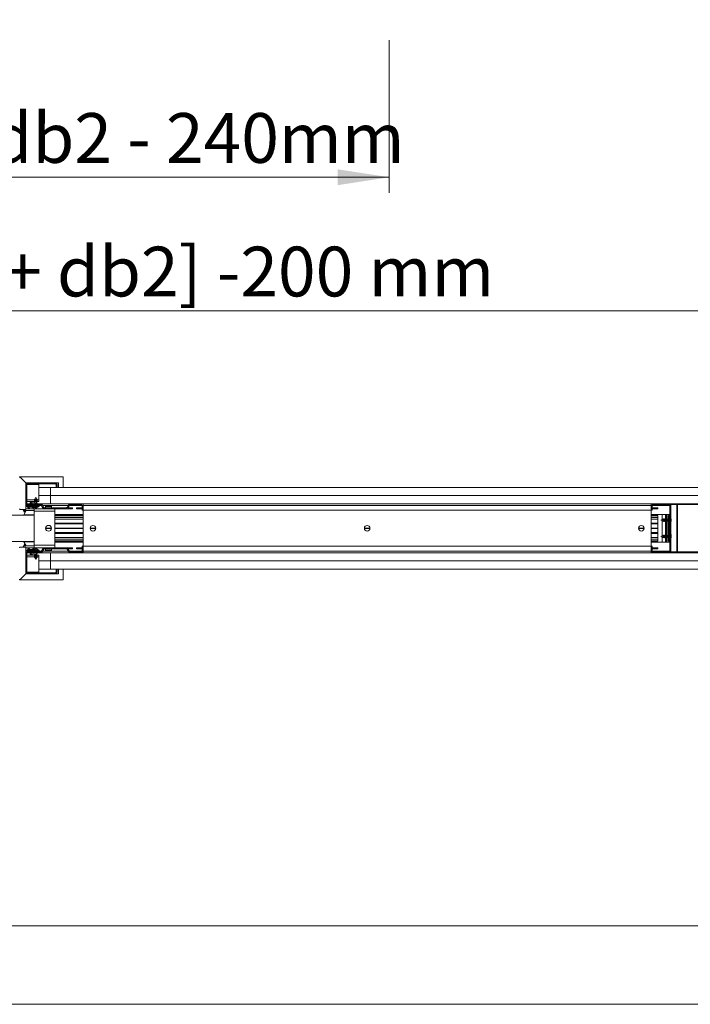
# Model space of a CAD drawing. Units: millimetres. Extents: x 0 to 420, y 0 to 297.
# Drawn here: x 143 to 185, y 0 to 63 of the extents above; entities that cross this region are included whole.
import ezdxf

# ---------------------------------------------------------------- set-up
doc = ezdxf.new("R2010")
doc.units = ezdxf.units.MM
doc.styles.add('SLDTEXTSTYLE0', font='TXT', dxfattribs={"width": 0.7})
doc.dimstyles.new('SLDDIMSTYLE1', dxfattribs={"dimtxt": 3.175, "dimasz": 3.302, "dimexe": 0, "dimexo": 0.0625, "dimgap": 0.79375, "dimtad": 0, "dimtih": 1, "dimtoh": 1, "dimdec": 1, "dimlfac": 24, "dimrnd": 1e-09, "dimzin": 12, "dimdsep": 46, "dimtxsty": 'SLDTEXTSTYLE0', "dimsah": 1, "dimcen": 0.09, "dimadec": 0, "dimazin": 3, "dimtfac": 1, "dimtdec": 1, "dimtofl": 0, "dimtmove": 0, "dimatfit": 3, "dimfxl": 1, "dimfrac": 2, "dimtolj": 1, "dimtzin": 12, "dimarcsym": 0})

# ---------------------------------------------------------------- blocks, each defined once
blk = doc.blocks.new('_D_1')
at = {"color": 174, "linetype": 'Continuous', "lineweight": 18, "true_color": 0x0000a0}
for p, q in [((40.475, 60.917), (40.475, 43.244)), ((212.092, 60.917), (212.092, 43.244)), ((40.475, 44.244), (212.092, 44.244))]:
    blk.add_line(p, q, dxfattribs=at)
for points in [[(40.475, 44.244), (43.777, 43.736), (43.777, 44.752)], [(212.092, 44.244), (208.79, 44.752), (208.79, 43.736)]]:
    blk.add_solid(points, dxfattribs=at)
at = {"color": 174, "linetype": 'Continuous', "lineweight": 18, "true_color": 0x0000a0, "insert": (90.368, 48.336), "char_height": 3.175, "attachment_point": 1, "style": 'SLDTEXTSTYLE0'}
blk.add_mtext('Inbouwbreedte = 2x [db1 + db2] -200 mm', dxfattribs=at)
blk = doc.blocks.new('_D_4')
at = {"color": 174, "linetype": 'Continuous', "lineweight": 18, "true_color": 0x0000a0}
for p, q in [((86.346, 61.517), (86.346, 51.764)), ((166.221, 61.517), (166.221, 51.764)), ((86.346, 52.764), (166.221, 52.764))]:
    blk.add_line(p, q, dxfattribs=at)
for points in [[(86.346, 52.764), (89.648, 52.256), (89.648, 53.272)], [(166.221, 52.764), (162.919, 53.272), (162.919, 52.256)]]:
    blk.add_solid(points, dxfattribs=at)
at = {"color": 174, "linetype": 'Continuous', "lineweight": 18, "true_color": 0x0000a0, "insert": (94.795, 56.856), "char_height": 3.175, "attachment_point": 1, "style": 'SLDTEXTSTYLE0'}
blk.add_mtext('Vrije doorgang = db1 + db2 - 240mm', dxfattribs=at)

msp = doc.modelspace()

# ---------------------------------------------------------------- linework, layer by layer
at = {"color": 7, "linetype": 'Continuous', "lineweight": 18}
for p, q in [((143.0181, 33.2644), (142.6344, 33.648)), ((145.3722, 33.6602), (142.6639, 33.6602)), ((145.4139, 33.0144), (145.4139, 33.6186)), ((143.1213, 33.2644), (143.0181, 33.2644)), ((143.0181, 33.2644), (145.1014, 33.2644)), ((143.0181, 31.5769), (143.0181, 33.2644)), ((143.0806, 33.1602), (143.0181, 33.1602)), ((143.0181, 33.1602), (143.0181, 31.9102)), ((143.0806, 33.1602), (143.0806, 31.9102)), ((143.1222, 33.2644), (143.1222, 33.2019)), ((144.9139, 33.2644), (143.1222, 33.2644)), ((144.9139, 33.2019), (143.1222, 33.2019)), ((143.8514, 33.2019), (143.8514, 33.1602)), ((143.8514, 33.1602), (143.8514, 32.1811)), ((144.6014, 32.9727), (143.8514, 32.9727)), ((144.6014, 32.4519), (144.6014, 32.9727)), ((144.6014, 32.9727), (211.4764, 32.9727)), ((144.9139, 33.2019), (144.9139, 33.2644)), ((145.0181, 33.1602), (144.9556, 33.1602)), ((144.9556, 32.9727), (144.9556, 33.1602)), ((145.0181, 32.9727), (144.9556, 32.9727)), ((145.0181, 32.9727), (145.0181, 33.1602)), ((145.1014, 33.2644), (145.1014, 32.9727)), ((145.1014, 32.9727), (145.3722, 32.9727)), ((143.5993, 32.0769), (143.0806, 32.0769)), ((143.5993, 32.1751), (143.5764, 32.1619)), ((143.5764, 32.1619), (143.5993, 32.1487)), ((143.7514, 32.1619), (143.5764, 32.1619)), ((143.5993, 32.1168), (143.5764, 32.1036)), ((143.5764, 32.1036), (143.5993, 32.0903)), ((143.7514, 32.1036), (143.5764, 32.1036)), ((143.5993, 32.0585), (143.5764, 32.0452)), ((143.5764, 32.0452), (143.5993, 32.032)), ((143.7514, 32.0452), (143.5764, 32.0452)), ((143.5989, 32.2332), (143.5878, 32.2136)), ((143.5878, 32.2136), (143.5993, 32.207)), ((143.74, 32.2136), (143.5878, 32.2136)), ((143.5993, 32.2335), (143.5989, 32.2332)), ((143.7289, 32.2332), (143.5989, 32.2332)), ((143.6639, 32.3477), (143.5993, 32.2339)), ((143.5993, 32.2339), (143.5993, 32.2335)), ((143.7285, 32.2339), (143.5993, 32.2339)), ((143.7285, 32.2335), (143.5993, 32.2335)), ((143.5993, 32.207), (143.5993, 32.1751)), ((143.7285, 32.207), (143.5993, 32.207)), ((143.7285, 32.1751), (143.5993, 32.1751)), ((143.5993, 32.1487), (143.5993, 32.1168)), ((143.7285, 32.1487), (143.5993, 32.1487)), ((143.7285, 32.1168), (143.5993, 32.1168)), ((143.5993, 32.0903), (143.5993, 32.0585)), ((143.7285, 32.0903), (143.5993, 32.0903)), ((143.7285, 32.0585), (143.5993, 32.0585)), ((143.7285, 32.2339), (143.6639, 32.3477)), ((143.7285, 32.2335), (143.7285, 32.2339)), ((143.7289, 32.2332), (143.7285, 32.2335)), ((143.7285, 32.207), (143.74, 32.2136)), ((143.7285, 32.1751), (143.7285, 32.207)), ((143.7514, 32.1619), (143.7285, 32.1751)), ((143.7285, 32.1487), (143.7514, 32.1619)), ((143.7285, 32.1168), (143.7285, 32.1487)), ((143.7514, 32.1036), (143.7285, 32.1168)), ((143.7285, 32.0903), (143.7514, 32.1036)), ((143.7285, 32.0585), (143.7285, 32.0903)), ((143.8514, 32.0769), (143.7285, 32.0769)), ((143.7514, 32.0452), (143.7285, 32.0585)), ((143.7285, 32.032), (143.7514, 32.0452)), ((143.74, 32.2136), (143.7289, 32.2332)), ((144.6014, 32.4519), (143.8514, 32.4519)), ((143.8514, 32.4519), (144.6014, 32.4519)), ((143.8514, 32.1811), (143.8514, 32.0769)), ((144.6014, 32.4519), (144.6014, 31.9311)), ((211.4764, 32.4519), (144.6014, 32.4519)), ((211.4764, 32.4519), (144.6014, 32.4519)), ((142.6639, 31.5769), (143.0181, 31.5769)), ((142.8501, 31.5769), (142.8472, 31.5752)), ((142.8472, 31.5752), (142.8702, 31.562)), ((142.8472, 31.5752), (142.8931, 31.5752)), ((142.8702, 31.5301), (142.8586, 31.5235)), ((142.8586, 31.5235), (142.8698, 31.5039)), ((142.8931, 31.5235), (142.8586, 31.5235)), ((142.8698, 31.5039), (142.8702, 31.5037)), ((142.8698, 31.5039), (142.8931, 31.5039)), ((142.8702, 31.562), (142.8702, 31.5301)), ((142.8702, 31.562), (142.8931, 31.562)), ((142.8702, 31.5301), (142.8931, 31.5301)), ((142.8702, 31.5037), (142.8702, 31.5032)), ((142.8702, 31.5037), (142.8931, 31.5037)), ((142.8931, 31.5032), (142.8702, 31.5032)), ((142.8931, 31.5769), (142.8931, 31.4935)), ((142.8931, 31.2227), (143.0371, 31.4935)), ((142.8931, 31.4935), (143.5597, 31.4935)), ((143.0181, 31.9102), (143.0806, 31.9102)), ((143.0181, 31.8686), (143.0268, 31.8686)), ((143.0181, 31.8061), (143.1222, 31.8061)), ((143.0222, 31.7502), (143.0181, 31.7526)), ((143.0181, 31.7478), (143.0222, 31.7502)), ((143.0181, 31.7502), (143.0222, 31.7502)), ((143.0222, 31.6919), (143.0181, 31.6943)), ((143.0181, 31.6895), (143.0222, 31.6919)), ((143.0181, 31.6919), (143.0222, 31.6919)), ((143.0222, 31.6336), (143.0181, 31.636)), ((143.0181, 31.6311), (143.0222, 31.6336)), ((143.0181, 31.6336), (143.0222, 31.6336)), ((143.0181, 31.6185), (143.5597, 31.6185)), ((143.0806, 31.9311), (143.2889, 31.9311)), ((143.1222, 31.8686), (143.1222, 31.8061)), ((143.1222, 31.8686), (143.8931, 31.8686)), ((143.1222, 31.8061), (143.8931, 31.8061)), ((143.1222, 31.8061), (143.1222, 31.7644)), ((143.5389, 31.7644), (143.1639, 31.7644)), ((143.4556, 31.7227), (143.2472, 31.7227)), ((143.2472, 31.7227), (143.2472, 31.6811)), ((143.2472, 31.6394), (143.2737, 31.6394)), ((143.2737, 31.6394), (143.2662, 31.6185)), ((143.2889, 31.8686), (143.2889, 31.9527)), ((143.3514, 31.9527), (143.3514, 31.9319)), ((143.3514, 31.9319), (143.3514, 31.9311)), ((143.3514, 31.9311), (143.9767, 31.9311)), ((143.3514, 31.8686), (143.3514, 31.9311)), ((143.3514, 31.8686), (143.9767, 31.8686)), ((143.3514, 31.7644), (143.3514, 31.7227)), ((143.5285, 31.9311), (143.3778, 31.9727)), ((143.3945, 32.033), (143.5288, 31.9958)), ((143.4556, 31.7644), (143.4556, 31.7602)), ((143.5388, 31.7602), (143.4556, 31.7602)), ((143.4556, 31.6811), (143.4556, 31.7227)), ((143.5857, 31.6185), (143.5029, 31.6487)), ((143.7056, 31.9732), (143.5285, 31.9311)), ((143.5288, 31.9958), (143.6829, 32.0325)), ((143.5597, 31.6185), (144.8722, 31.6185)), ((143.5597, 31.4519), (143.5597, 31.6185)), ((143.5597, 29.2852), (143.5597, 31.4519)), ((144.8722, 31.4519), (143.5597, 31.4519)), ((143.8722, 31.7602), (143.5805, 31.7602)), ((143.5806, 31.7644), (143.5806, 31.8061)), ((143.8722, 31.8061), (143.5806, 31.8061)), ((143.5993, 31.9418), (143.5807, 31.9311)), ((143.5993, 32.032), (143.5993, 32.0126)), ((143.6808, 32.032), (143.5993, 32.032)), ((143.5993, 31.9479), (143.5993, 31.9418)), ((143.7285, 31.9418), (143.5993, 31.9418)), ((143.681, 31.6822), (143.6794, 31.6947)), ((143.6821, 31.6822), (143.6804, 31.6948)), ((143.6813, 31.6949), (143.6831, 31.6822)), ((143.7285, 32.032), (143.6882, 32.032)), ((143.6929, 32.0263), (143.7056, 31.9732)), ((143.7285, 32.0001), (143.6992, 32.0001)), ((143.7514, 31.9869), (143.7023, 31.9869)), ((143.7285, 31.9737), (143.7055, 31.9737)), ((143.7285, 32.0001), (143.7285, 32.032)), ((143.7514, 31.9869), (143.7285, 32.0001)), ((143.7285, 31.9737), (143.7514, 31.9869)), ((143.7285, 31.9418), (143.7285, 31.9737)), ((143.7471, 31.9311), (143.7285, 31.9418)), ((143.7514, 31.8061), (143.7514, 31.8061)), ((143.8722, 31.7602), (143.8722, 31.8061)), ((143.8931, 31.8686), (143.8931, 31.8061)), ((143.9767, 31.9311), (144.6014, 31.9311)), ((143.9767, 31.9311), (143.9767, 31.8686)), ((144.0128, 31.8477), (144.0669, 31.879)), ((144.115, 31.6706), (144.0128, 31.8477)), ((144.1691, 31.7019), (144.0669, 31.879)), ((144.1691, 31.7019), (144.115, 31.6706)), ((144.2052, 31.6811), (144.2052, 31.6186)), ((144.2052, 31.6811), (145.623, 31.6811)), ((144.2052, 31.6186), (145.623, 31.6186)), ((144.2785, 31.7605), (144.2785, 31.6811)), ((144.3848, 31.6186), (144.3848, 31.6185)), ((144.4389, 31.8324), (144.4549, 31.8324)), ((144.4549, 31.8324), (144.4549, 31.8218)), ((144.4979, 31.8218), (144.4979, 31.8324)), ((144.4979, 31.8324), (144.514, 31.8324)), ((144.568, 31.6185), (144.568, 31.6186)), ((144.6014, 31.9311), (211.4764, 31.9311)), ((144.6743, 31.6811), (144.6743, 31.7605)), ((144.7056, 31.6186), (144.7056, 31.6186)), ((144.7056, 31.6186), (145.9972, 31.6186)), ((144.8722, 31.6185), (144.8722, 31.4519)), ((144.8722, 29.2852), (144.8722, 31.4519)), ((145.623, 31.6811), (145.623, 31.6186)), ((145.6591, 31.7019), (145.7613, 31.879)), ((145.6591, 31.7019), (145.7132, 31.6706)), ((145.7132, 31.6706), (145.8155, 31.8477)), ((145.9972, 31.6811), (145.7192, 31.6811)), ((145.8155, 31.8477), (145.7613, 31.879)), ((145.8515, 31.8686), (145.8515, 31.9311)), ((146.5806, 31.9311), (145.8515, 31.9311)), ((146.5806, 31.8686), (145.8515, 31.8686)), ((145.9972, 31.6186), (145.9972, 31.6811)), ((146.2681, 31.6811), (146.2681, 31.6186)), ((146.3514, 31.6811), (146.2681, 31.6811)), ((146.2681, 31.6186), (146.3514, 31.6186)), ((146.3514, 31.6811), (146.3514, 31.6186)), ((146.5389, 31.6811), (146.3514, 31.6811)), ((146.3514, 31.6186), (146.5389, 31.6186)), ((146.5389, 31.6811), (146.5389, 31.6186)), ((146.6222, 31.6811), (146.5389, 31.6811)), ((146.5389, 31.6186), (146.6222, 31.6186)), ((146.5806, 31.8686), (146.5806, 31.9311)), ((146.6222, 31.5144), (146.6222, 31.8269)), ((146.6222, 31.8269), (146.6847, 31.8269)), ((146.6847, 31.5144), (146.6222, 31.5144)), ((146.6847, 31.9311), (146.6847, 31.8269)), ((146.6847, 31.8269), (146.6847, 31.5144)), ((182.9347, 31.8269), (146.6847, 31.8269)), ((146.6847, 29.2227), (146.6847, 31.5144)), ((182.9347, 31.5144), (146.6847, 31.5144)), ((182.9347, 31.9311), (182.9347, 31.8269)), ((182.9347, 31.8269), (182.9347, 31.5144)), ((182.9972, 31.8269), (182.9347, 31.8269)), ((182.9347, 31.5144), (182.9347, 29.2227)), ((182.9347, 31.5144), (182.9972, 31.5144)), ((182.9972, 31.8269), (182.9972, 31.5144)), ((182.9972, 31.6811), (183.0806, 31.6811)), ((183.0806, 31.6186), (182.9972, 31.6186)), ((183.0389, 31.8686), (183.0389, 31.9311)), ((184.0806, 31.9311), (183.0389, 31.9311)), ((184.0806, 31.8686), (183.0389, 31.8686)), ((183.0806, 31.6811), (183.0806, 31.6186)), ((183.0806, 31.6811), (183.2681, 31.6811)), ((183.2681, 31.6186), (183.0806, 31.6186)), ((183.2681, 31.6811), (183.2681, 31.6186)), ((183.2681, 31.6811), (183.3514, 31.6811)), ((183.3514, 31.6186), (183.2681, 31.6186)), ((183.3514, 31.6811), (183.3514, 31.6186)), ((184.0806, 31.8686), (184.0806, 31.9311)), ((184.1222, 31.8269), (184.1847, 31.8269)), ((184.1222, 31.8269), (184.1222, 28.9102)), ((184.1847, 31.9311), (184.1847, 31.8269)), ((184.1847, 31.8269), (184.1847, 28.9102)), ((184.5764, 31.9311), (184.5764, 31.8811)), ((184.5764, 31.9061), (184.5831, 31.9061)), ((184.5764, 31.8811), (184.5764, 31.5812)), ((184.6014, 31.8811), (184.5764, 31.8811)), ((184.5764, 29.1559), (184.5764, 31.5812)), ((184.5764, 31.5812), (184.6014, 31.5812)), ((184.6066, 31.566), (184.5868, 31.5507)), ((184.5868, 31.5507), (184.6264, 31.4992)), ((184.6014, 31.8811), (184.6014, 31.5812)), ((184.6066, 31.566), (184.6264, 31.5402)), ((184.6264, 31.9244), (184.6264, 31.8811)), ((211.4764, 31.8811), (184.6264, 31.8811)), ((184.6264, 31.8811), (184.6264, 28.8561)), ((121.2326, 31.2019), (143.5597, 31.2019)), ((143.5597, 31.2227), (142.8931, 31.2227)), ((144.8722, 31.2436), (146.6847, 31.2436)), ((144.8722, 31.1811), (146.6847, 31.1811)), ((146.6847, 31.0558), (144.8722, 31.0558)), ((146.6847, 30.9581), (144.8722, 30.9581)), ((182.9347, 31.2436), (184.1222, 31.2436)), ((182.9347, 31.1811), (183.3514, 31.1811)), ((183.3514, 31.0558), (182.9347, 31.0558)), ((183.3514, 30.9581), (182.9347, 30.9581)), ((183.3514, 31.1811), (183.3514, 31.1655)), ((183.3514, 31.1655), (183.3514, 31.0558)), ((183.3514, 31.0558), (183.3514, 30.9581)), ((183.3514, 30.9581), (183.3514, 30.6915)), ((183.6704, 30.954), (183.5566, 30.8894)), ((183.5566, 30.8894), (183.6704, 30.8248)), ((183.6431, 30.9385), (183.6431, 31.2436)), ((183.6431, 29.8968), (183.6431, 30.8403)), ((183.6709, 30.954), (183.6704, 30.954)), ((183.6704, 30.8248), (183.6704, 30.954)), ((183.6704, 30.8248), (183.6709, 30.8248)), ((183.6711, 30.9544), (183.6709, 30.954)), ((183.6709, 30.954), (183.6709, 30.8248)), ((183.6709, 30.8248), (183.6711, 30.8244)), ((183.6907, 30.9655), (183.6711, 30.9544)), ((183.6711, 30.9544), (183.6711, 30.9163)), ((183.6711, 30.9163), (183.6711, 30.8244)), ((183.6711, 30.8244), (183.6907, 30.8133)), ((183.6973, 30.954), (183.6907, 30.9655)), ((183.6907, 30.8133), (183.6907, 30.9655)), ((183.6907, 30.8133), (183.6973, 30.8248)), ((183.7292, 30.954), (183.6973, 30.954)), ((183.6973, 30.954), (183.6973, 30.8248)), ((183.6973, 30.8248), (183.7292, 30.8248)), ((183.7424, 30.9769), (183.7292, 30.954)), ((183.7292, 30.954), (183.7292, 30.8248)), ((183.7292, 30.8248), (183.7424, 30.8019)), ((183.7556, 30.954), (183.7424, 30.9769)), ((183.7424, 30.9769), (183.7424, 30.8019)), ((183.7424, 30.8019), (183.7556, 30.8248)), ((183.7875, 30.954), (183.7556, 30.954)), ((183.7556, 30.954), (183.7556, 30.8248)), ((183.7556, 30.8248), (183.7875, 30.8248)), ((183.8008, 30.9769), (183.7875, 30.954)), ((183.7875, 30.954), (183.7875, 30.8248)), ((183.7875, 30.8248), (183.8008, 30.8019)), ((183.814, 30.954), (183.8008, 30.9769)), ((183.8008, 30.9769), (183.8008, 30.8019)), ((183.8008, 30.8019), (183.814, 30.8248)), ((183.8459, 30.954), (183.814, 30.954)), ((183.814, 30.954), (183.814, 30.8248)), ((183.814, 30.8248), (183.8459, 30.8248)), ((183.8591, 30.9769), (183.8459, 30.954)), ((183.8459, 30.954), (183.8459, 30.8248)), ((183.8459, 30.8248), (183.8591, 30.8019)), ((183.8514, 31.2436), (183.8514, 31.1811)), ((183.8931, 31.1811), (183.8514, 31.1811)), ((183.8723, 30.954), (183.8591, 30.9769)), ((183.8591, 30.9769), (183.8591, 30.8019)), ((183.8591, 30.8019), (183.8723, 30.8248)), ((183.8931, 30.954), (183.8723, 30.954)), ((183.8723, 30.954), (183.8723, 30.8248)), ((183.8723, 30.8248), (183.8931, 30.8248)), ((183.9556, 31.1811), (183.8931, 31.1811)), ((183.8931, 31.1811), (183.8931, 29.5561)), ((183.9556, 31.1811), (183.9556, 29.5561)), ((183.9625, 30.954), (183.9556, 30.954)), ((183.9556, 30.8248), (183.9625, 30.8248)), ((183.9758, 30.9769), (183.9625, 30.954)), ((183.9625, 30.954), (183.9625, 30.8248)), ((183.9625, 30.8248), (183.9758, 30.8019)), ((183.989, 30.954), (183.9758, 30.9769)), ((183.9758, 30.9769), (183.9758, 30.8019)), ((183.9758, 30.8019), (183.989, 30.8248)), ((184.0209, 30.954), (183.989, 30.954)), ((183.989, 30.954), (183.989, 30.8248)), ((183.989, 30.8248), (184.0209, 30.8248)), ((184.0341, 30.9769), (184.0209, 30.954)), ((184.0209, 30.954), (184.0209, 30.8248)), ((184.0209, 30.8248), (184.0341, 30.8019)), ((184.0357, 30.974), (184.0341, 30.9769)), ((184.0341, 30.9769), (184.0341, 30.8019)), ((184.0341, 30.8019), (184.0357, 30.8048)), ((184.0357, 31.1811), (184.0357, 29.5561)), ((184.0357, 31.1811), (184.0663, 31.1811)), ((184.0663, 29.5561), (184.0663, 31.1811)), ((184.0663, 31.1811), (184.11, 31.1811)), ((184.11, 31.1811), (184.11, 29.5561)), ((184.1222, 31.1811), (184.11, 31.1811)), ((184.2098, 30.917), (184.2228, 30.9194)), ((184.2211, 30.8894), (184.2221, 30.8921)), ((184.2228, 30.8594), (184.2211, 30.8597)), ((144.6639, 30.3686), (144.2889, 30.3686)), ((144.6637, 30.3769), (144.2891, 30.3769)), ((144.6637, 30.3602), (144.2891, 30.3602)), ((146.6847, 30.6706), (144.8722, 30.6706)), ((146.6847, 30.6436), (144.8722, 30.6436)), ((146.6847, 30.3769), (144.8722, 30.3769)), ((146.6847, 30.3686), (144.8722, 30.3686)), ((146.6847, 30.3602), (144.8722, 30.3602)), ((147.4868, 30.3686), (147.1327, 30.3686)), ((147.4866, 30.3769), (147.1329, 30.3769)), ((147.4866, 30.3602), (147.1329, 30.3602)), ((164.9868, 30.3686), (164.6327, 30.3686)), ((164.9866, 30.3769), (164.6329, 30.3769)), ((164.9866, 30.3602), (164.6329, 30.3602)), ((182.4868, 30.3686), (182.1327, 30.3686)), ((182.4866, 30.3769), (182.1328, 30.3769)), ((182.4866, 30.3602), (182.1328, 30.3602)), ((183.3514, 30.6706), (182.9347, 30.6706)), ((183.3514, 30.6436), (182.9347, 30.6436)), ((183.3514, 30.3769), (182.9347, 30.3769)), ((183.3514, 30.3686), (182.9347, 30.3686)), ((183.3514, 30.3602), (182.9347, 30.3602)), ((183.3514, 30.6915), (183.3514, 30.6706)), ((183.3514, 30.6706), (183.3514, 30.6436)), ((183.3514, 30.6436), (183.3514, 30.3769)), ((183.3514, 30.3769), (183.3514, 30.3686)), ((183.3514, 30.3686), (183.3514, 30.3602)), ((183.3514, 30.3602), (183.3514, 30.0936)), ((121.2326, 29.5352), (143.5597, 29.5352)), ((146.6847, 30.0936), (144.8722, 30.0936)), ((144.8722, 30.0665), (146.6847, 30.0665)), ((146.6847, 29.779), (144.8722, 29.779)), ((146.6847, 29.6813), (144.8722, 29.6813)), ((146.6847, 29.5561), (144.8722, 29.5561)), ((183.3514, 30.0936), (182.9347, 30.0936)), ((182.9347, 30.0665), (183.3514, 30.0665)), ((183.3514, 29.779), (182.9347, 29.779)), ((183.3514, 29.6813), (182.9347, 29.6813)), ((183.3514, 29.5561), (182.9347, 29.5561)), ((183.3514, 30.0936), (183.3514, 30.0665)), ((183.3514, 30.0665), (183.3514, 30.0456)), ((183.3514, 30.0456), (183.3514, 29.779)), ((183.3514, 29.779), (183.3514, 29.6813)), ((183.3514, 29.6813), (183.3514, 29.5716)), ((183.3514, 29.5716), (183.3514, 29.5561)), ((183.6704, 29.9123), (183.5566, 29.8477)), ((183.5566, 29.8477), (183.6704, 29.7831)), ((183.6431, 29.4936), (183.6431, 29.7986)), ((183.6709, 29.9123), (183.6704, 29.9123)), ((183.6704, 29.8231), (183.6704, 29.9123)), ((183.6704, 29.8231), (183.6704, 29.7831)), ((183.6704, 29.7831), (183.6709, 29.7831)), ((183.6711, 29.9127), (183.6709, 29.9123)), ((183.6709, 29.9123), (183.6709, 29.8231)), ((183.6709, 29.8231), (183.6709, 29.7831)), ((183.6709, 29.7831), (183.6711, 29.7827)), ((183.6907, 29.9238), (183.6711, 29.9127)), ((183.6711, 29.9127), (183.6711, 29.7827)), ((183.6711, 29.7827), (183.6907, 29.7716)), ((183.6973, 29.9123), (183.6907, 29.9238)), ((183.6907, 29.8187), (183.6907, 29.9238)), ((183.6907, 29.8187), (183.6907, 29.7716)), ((183.6907, 29.7716), (183.6973, 29.7831)), ((183.7292, 29.9123), (183.6973, 29.9123)), ((183.6973, 29.9123), (183.6973, 29.8231)), ((183.6973, 29.8231), (183.6973, 29.7831)), ((183.6973, 29.7831), (183.7292, 29.7831)), ((183.7424, 29.9352), (183.7292, 29.9123)), ((183.7292, 29.9123), (183.7292, 29.8231)), ((183.7292, 29.8231), (183.7292, 29.7831)), ((183.7292, 29.7831), (183.7424, 29.7602)), ((183.7556, 29.9123), (183.7424, 29.9352)), ((183.7424, 29.9352), (183.7424, 29.8143)), ((183.7424, 29.8143), (183.7424, 29.7602)), ((183.7424, 29.7602), (183.7556, 29.7831)), ((183.7875, 29.9123), (183.7556, 29.9123)), ((183.7556, 29.9123), (183.7556, 29.8231)), ((183.7556, 29.8231), (183.7556, 29.7831)), ((183.7556, 29.7831), (183.7875, 29.7831)), ((183.8008, 29.9352), (183.7875, 29.9123)), ((183.7875, 29.9123), (183.7875, 29.8231)), ((183.7875, 29.8231), (183.7875, 29.7831)), ((183.7875, 29.7831), (183.8008, 29.7602)), ((183.814, 29.9123), (183.8008, 29.9352)), ((183.8008, 29.9352), (183.8008, 29.8143)), ((183.8008, 29.8143), (183.8008, 29.7602)), ((183.8008, 29.7602), (183.814, 29.7831)), ((183.8459, 29.9123), (183.814, 29.9123)), ((183.814, 29.9123), (183.814, 29.8231)), ((183.814, 29.8231), (183.814, 29.7831)), ((183.814, 29.7831), (183.8459, 29.7831)), ((183.8591, 29.9352), (183.8459, 29.9123)), ((183.8459, 29.9123), (183.8459, 29.8231)), ((183.8459, 29.8231), (183.8459, 29.7831)), ((183.8459, 29.7831), (183.8591, 29.7602)), ((183.8514, 29.5561), (183.8931, 29.5561)), ((183.8514, 29.5561), (183.8514, 29.4936)), ((183.8723, 29.9123), (183.8591, 29.9352)), ((183.8591, 29.9352), (183.8591, 29.8143)), ((183.8591, 29.8143), (183.8591, 29.7602)), ((183.8591, 29.7602), (183.8723, 29.7831)), ((183.8931, 29.9123), (183.8723, 29.9123)), ((183.8723, 29.9123), (183.8723, 29.8231)), ((183.8723, 29.8231), (183.8723, 29.7831)), ((183.8723, 29.7831), (183.8931, 29.7831)), ((183.9556, 29.5561), (183.8931, 29.5561)), ((183.9625, 29.9123), (183.9556, 29.9123)), ((183.9556, 29.7831), (183.9625, 29.7831)), ((183.9758, 29.9352), (183.9625, 29.9123)), ((183.9625, 29.9123), (183.9625, 29.8231)), ((183.9625, 29.8231), (183.9625, 29.7831)), ((183.9625, 29.7831), (183.9758, 29.7602)), ((183.989, 29.9123), (183.9758, 29.9352)), ((183.9758, 29.9352), (183.9758, 29.8143)), ((183.9758, 29.8143), (183.9758, 29.7602)), ((183.9758, 29.7602), (183.989, 29.7831)), ((184.0209, 29.9123), (183.989, 29.9123)), ((183.989, 29.9123), (183.989, 29.8231)), ((183.989, 29.8231), (183.989, 29.7831)), ((183.989, 29.7831), (184.0209, 29.7831)), ((184.0341, 29.9352), (184.0209, 29.9123)), ((184.0209, 29.9123), (184.0209, 29.8231)), ((184.0209, 29.8231), (184.0209, 29.7831)), ((184.0209, 29.7831), (184.0341, 29.7602)), ((184.0357, 29.9323), (184.0341, 29.9352)), ((184.0341, 29.9352), (184.0341, 29.8143)), ((184.0341, 29.8143), (184.0341, 29.7602)), ((184.0341, 29.7602), (184.0357, 29.7631)), ((184.0663, 29.5561), (184.0357, 29.5561)), ((184.11, 29.5561), (184.0663, 29.5561)), ((184.11, 29.5561), (184.1222, 29.5561)), ((184.2228, 29.8183), (184.2098, 29.8207)), ((184.2214, 29.8769), (184.2228, 29.8771)), ((142.6639, 29.1602), (143.0181, 29.1602)), ((142.8702, 29.1751), (142.8472, 29.1619)), ((142.8472, 29.1619), (142.8501, 29.1602)), ((142.8931, 29.1619), (142.8472, 29.1619)), ((142.8698, 29.2332), (142.8586, 29.2136)), ((142.8586, 29.2136), (142.8702, 29.207)), ((142.8586, 29.2136), (142.8931, 29.2136)), ((142.8702, 29.2335), (142.8698, 29.2332)), ((142.8931, 29.2332), (142.8698, 29.2332)), ((142.9347, 29.3477), (142.8702, 29.2339)), ((142.8702, 29.2339), (142.8702, 29.2335)), ((142.8702, 29.2339), (142.8931, 29.2339)), ((142.8931, 29.2335), (142.8702, 29.2335)), ((142.8702, 29.207), (142.8702, 29.1751)), ((142.8931, 29.207), (142.8702, 29.207)), ((142.8931, 29.1751), (142.8702, 29.1751)), ((142.8931, 29.5144), (143.0371, 29.2435)), ((142.8931, 29.5144), (143.5597, 29.5144)), ((142.8931, 29.1602), (142.8931, 29.2435)), ((142.8931, 29.2435), (143.5597, 29.2435)), ((142.9939, 29.2435), (142.9347, 29.3477)), ((143.0181, 29.1602), (143.0181, 27.4727)), ((143.0181, 29.1185), (143.5597, 29.1185)), ((143.0222, 29.1036), (143.0181, 29.106)), ((143.0181, 29.1011), (143.0222, 29.1036)), ((143.0222, 29.1036), (143.0181, 29.1036)), ((143.0222, 29.0452), (143.0181, 29.0476)), ((143.0181, 29.0428), (143.0222, 29.0452)), ((143.0222, 29.0452), (143.0181, 29.0452)), ((143.0222, 28.9869), (143.0181, 28.9893)), ((143.0181, 28.9845), (143.0222, 28.9869)), ((143.0222, 28.9869), (143.0181, 28.9869)), ((143.1222, 28.9311), (143.0181, 28.9311)), ((143.1222, 28.9311), (143.1222, 28.9727)), ((143.1222, 28.9311), (143.1222, 28.8686)), ((143.1222, 28.9311), (143.8931, 28.9311)), ((143.5389, 28.9727), (143.1639, 28.9727)), ((143.2472, 29.0977), (143.2737, 29.0977)), ((143.2472, 29.0144), (143.2472, 29.0561)), ((143.4556, 29.0144), (143.2472, 29.0144)), ((143.2737, 29.0977), (143.2662, 29.1185)), ((143.3514, 29.0144), (143.3514, 28.9727)), ((143.4556, 29.0561), (143.4556, 29.0144)), ((143.4556, 28.9769), (143.4556, 28.9727)), ((143.4556, 28.9769), (143.5388, 28.9769)), ((143.5856, 29.1185), (143.5029, 29.0884)), ((144.8722, 29.2852), (143.5597, 29.2852)), ((143.5597, 29.2852), (143.5597, 29.1185)), ((143.5597, 29.1185), (144.2052, 29.1185)), ((143.5805, 28.9769), (143.8717, 28.9769)), ((143.5806, 28.9727), (143.5806, 28.9311)), ((143.6448, 29.0424), (143.6429, 29.0551)), ((143.6476, 29.0549), (143.6492, 29.0426)), ((143.8717, 28.9769), (143.8722, 28.9769)), ((143.8722, 28.9311), (143.8722, 28.9769)), ((143.8931, 28.8686), (143.8931, 28.9311)), ((144.115, 29.0665), (144.0128, 28.8894)), ((144.1691, 29.0352), (144.0669, 28.8581)), ((144.1691, 29.0352), (144.115, 29.0665)), ((144.2052, 29.056), (144.2052, 29.1185)), ((144.2052, 29.1185), (145.623, 29.1185)), ((144.2052, 29.056), (145.623, 29.056)), ((144.2785, 29.056), (144.2785, 28.9766)), ((144.4549, 28.9047), (144.4389, 28.9047)), ((144.4549, 28.9153), (144.4549, 28.9047)), ((144.4979, 28.9047), (144.4979, 28.9153)), ((144.514, 28.9047), (144.4979, 28.9047)), ((144.6743, 28.9766), (144.6743, 29.056)), ((146.6847, 29.4936), (144.8722, 29.4936)), ((144.8722, 29.2852), (144.8722, 29.1185)), ((145.9972, 29.1186), (144.8722, 29.1186)), ((145.623, 29.056), (145.623, 29.1185)), ((145.6591, 29.0352), (145.7132, 29.0665)), ((145.6591, 29.0352), (145.7613, 28.8581)), ((145.7132, 29.0665), (145.8155, 28.8894)), ((145.7192, 29.0561), (145.9972, 29.0561)), ((145.9972, 29.0561), (145.9972, 29.1186)), ((146.2681, 29.056), (146.2681, 29.1185)), ((146.2681, 29.1185), (146.3514, 29.1185)), ((146.3514, 29.056), (146.2681, 29.056)), ((146.3514, 29.056), (146.3514, 29.1185)), ((146.3514, 29.1185), (146.5389, 29.1185)), ((146.5389, 29.056), (146.3514, 29.056)), ((146.5389, 29.056), (146.5389, 29.1185)), ((146.5389, 29.1185), (146.6222, 29.1185)), ((146.6222, 29.056), (146.5389, 29.056)), ((146.6222, 29.2227), (146.6222, 28.9102)), ((146.6847, 29.2227), (146.6222, 29.2227)), ((146.6222, 28.9102), (146.6847, 28.9102)), ((146.6847, 29.2227), (182.9347, 29.2227)), ((146.6847, 28.9102), (146.6847, 29.2227)), ((146.6847, 28.9102), (182.9347, 28.9102)), ((146.6847, 28.8061), (146.6847, 28.9102)), ((184.1222, 29.4936), (182.9347, 29.4936)), ((182.9347, 28.9102), (182.9347, 29.2227)), ((182.9347, 29.2227), (182.9972, 29.2227)), ((182.9347, 28.8061), (182.9347, 28.9102)), ((182.9972, 28.9102), (182.9347, 28.9102)), ((182.9972, 28.9102), (182.9972, 29.2227)), ((183.0806, 29.1185), (182.9972, 29.1185)), ((182.9972, 29.056), (183.0806, 29.056)), ((183.0806, 29.056), (183.0806, 29.1185)), ((183.2681, 29.1185), (183.0806, 29.1185)), ((183.0806, 29.056), (183.2681, 29.056)), ((183.2681, 29.056), (183.2681, 29.1185)), ((183.3514, 29.1185), (183.2681, 29.1185)), ((183.2681, 29.056), (183.3514, 29.056)), ((183.3514, 29.056), (183.3514, 29.1185)), ((184.1222, 28.9102), (184.1847, 28.9102)), ((184.1847, 28.9102), (184.1847, 28.8061)), ((184.5764, 29.1559), (184.5764, 28.8561)), ((184.6014, 29.1559), (184.5764, 29.1559)), ((184.6264, 29.2379), (184.5868, 29.1864)), ((184.5868, 29.1864), (184.6066, 29.1711)), ((184.6014, 29.1559), (184.6014, 28.8561)), ((184.6264, 29.1969), (184.6066, 29.1711)), ((143.0268, 28.8686), (143.0181, 28.8686)), ((143.0806, 28.8269), (143.0181, 28.8269)), ((143.0181, 27.5769), (143.0181, 28.8269)), ((143.0806, 27.5769), (143.0806, 28.8269)), ((143.2889, 28.8061), (143.0806, 28.8061)), ((143.0806, 28.6602), (143.5993, 28.6602)), ((143.1222, 28.8686), (143.8931, 28.8686)), ((143.2889, 28.8686), (143.2889, 28.7844)), ((143.3514, 28.8686), (143.3514, 28.8061)), ((143.3514, 28.8686), (143.9767, 28.8686)), ((143.3514, 28.8052), (143.3514, 28.8061)), ((143.3514, 28.8061), (143.9767, 28.8061)), ((143.3514, 28.7844), (143.3514, 28.8052)), ((143.5285, 28.8061), (143.3778, 28.7644)), ((143.3945, 28.7041), (143.5288, 28.7413)), ((143.7056, 28.7639), (143.5285, 28.8061)), ((143.5288, 28.7413), (143.6829, 28.7046)), ((143.5993, 28.7051), (143.5764, 28.6919)), ((143.5764, 28.6919), (143.5993, 28.6787)), ((143.5764, 28.6919), (143.7512, 28.6919)), ((143.5993, 28.6468), (143.5764, 28.6336)), ((143.5764, 28.6336), (143.5993, 28.6203)), ((143.5764, 28.6336), (143.7512, 28.6336)), ((143.5993, 28.5885), (143.5764, 28.5752)), ((143.5764, 28.5752), (143.5993, 28.562)), ((143.5764, 28.5752), (143.7512, 28.5752)), ((143.5807, 28.8061), (143.5993, 28.7953)), ((143.5993, 28.5301), (143.5878, 28.5235)), ((143.5878, 28.5235), (143.5989, 28.5039)), ((143.74, 28.5235), (143.5878, 28.5235)), ((143.5989, 28.5039), (143.5993, 28.5037)), ((143.5989, 28.5039), (143.7289, 28.5039)), ((143.5993, 28.7953), (143.5993, 28.7892)), ((143.5993, 28.7953), (143.7283, 28.7953)), ((143.5993, 28.7245), (143.5993, 28.7051)), ((143.5993, 28.7051), (143.6808, 28.7051)), ((143.5993, 28.6787), (143.5993, 28.6468)), ((143.5993, 28.6787), (143.7283, 28.6787)), ((143.5993, 28.6468), (143.7283, 28.6468)), ((143.5993, 28.6203), (143.5993, 28.5885)), ((143.5993, 28.6203), (143.7283, 28.6203)), ((143.5993, 28.5885), (143.7283, 28.5885)), ((143.5993, 28.562), (143.5993, 28.5301)), ((143.5993, 28.562), (143.7283, 28.562)), ((143.5993, 28.5301), (143.7283, 28.5301)), ((143.5993, 28.5037), (143.5993, 28.5032)), ((143.5993, 28.5037), (143.7283, 28.5037)), ((143.5993, 28.5032), (143.6639, 28.3894)), ((143.7285, 28.5032), (143.5993, 28.5032)), ((143.6639, 28.3894), (143.7285, 28.5032)), ((143.6882, 28.7051), (143.7283, 28.7051)), ((143.6929, 28.7108), (143.7056, 28.7639)), ((143.6992, 28.737), (143.7283, 28.737)), ((143.7023, 28.7502), (143.7512, 28.7502)), ((143.7055, 28.7635), (143.7283, 28.7635)), ((143.7283, 28.7953), (143.7285, 28.7953)), ((143.7283, 28.7635), (143.7285, 28.7635)), ((143.7283, 28.737), (143.7285, 28.737)), ((143.7283, 28.7051), (143.7285, 28.7051)), ((143.7283, 28.6787), (143.7285, 28.6787)), ((143.7283, 28.6468), (143.7285, 28.6468)), ((143.7283, 28.6203), (143.7285, 28.6203)), ((143.7283, 28.5885), (143.7285, 28.5885)), ((143.7283, 28.562), (143.7285, 28.562)), ((143.7283, 28.5301), (143.7285, 28.5301)), ((143.7283, 28.5037), (143.7285, 28.5037)), ((143.7285, 28.7953), (143.7471, 28.8061)), ((143.7285, 28.7635), (143.7285, 28.7953)), ((143.7514, 28.7502), (143.7285, 28.7635)), ((143.7285, 28.737), (143.7514, 28.7502)), ((143.7285, 28.7051), (143.7285, 28.737)), ((143.7514, 28.6919), (143.7285, 28.7051)), ((143.7285, 28.6787), (143.7514, 28.6919)), ((143.7285, 28.6468), (143.7285, 28.6787)), ((143.7285, 28.6602), (143.8514, 28.6602)), ((143.7514, 28.6336), (143.7285, 28.6468)), ((143.7285, 28.6203), (143.7514, 28.6336)), ((143.7285, 28.5885), (143.7285, 28.6203)), ((143.7514, 28.5752), (143.7285, 28.5885)), ((143.7285, 28.562), (143.7514, 28.5752)), ((143.7285, 28.5301), (143.7285, 28.562)), ((143.74, 28.5235), (143.7285, 28.5301)), ((143.7285, 28.5037), (143.7289, 28.5039)), ((143.7285, 28.5032), (143.7285, 28.5037)), ((143.7289, 28.5039), (143.74, 28.5235)), ((143.7512, 28.7502), (143.7514, 28.7502)), ((143.7512, 28.6919), (143.7514, 28.6919)), ((143.7512, 28.6336), (143.7514, 28.6336)), ((143.7512, 28.5752), (143.7514, 28.5752)), ((143.8514, 28.5561), (143.8514, 28.6602)), ((143.8514, 27.5769), (143.8514, 28.5561)), ((143.8514, 28.2852), (144.6014, 28.2852)), ((144.6014, 28.2852), (143.8514, 28.2852)), ((143.9767, 28.8061), (143.9767, 28.8686)), ((144.6014, 28.8061), (143.9767, 28.8061)), ((144.0128, 28.8894), (144.0669, 28.8581)), ((144.6014, 28.8061), (144.6014, 28.2852)), ((211.4764, 28.8061), (144.6014, 28.8061)), ((144.6014, 28.2852), (211.4764, 28.2852)), ((144.6014, 27.7644), (144.6014, 28.2852)), ((144.6014, 28.2852), (211.4764, 28.2852)), ((145.8155, 28.8894), (145.7613, 28.8581)), ((145.8515, 28.8686), (145.8515, 28.8061)), ((146.5806, 28.8686), (145.8515, 28.8686)), ((146.5806, 28.8061), (145.8515, 28.8061)), ((146.5806, 28.8686), (146.5806, 28.8061)), ((183.0389, 28.8686), (183.0389, 28.8061)), ((184.0806, 28.8686), (183.0389, 28.8686)), ((184.0806, 28.8061), (183.0389, 28.8061)), ((184.0806, 28.8686), (184.0806, 28.8061)), ((184.5764, 28.8561), (184.5764, 28.8061)), ((184.5764, 28.8561), (184.6014, 28.8561)), ((184.5764, 28.8311), (184.5831, 28.8311)), ((211.4764, 28.8561), (184.6264, 28.8561)), ((184.6264, 28.8561), (184.6264, 28.8128)), ((143.8514, 27.7644), (144.6014, 27.7644)), ((211.4764, 27.7644), (144.6014, 27.7644)), ((144.9556, 27.7644), (144.9556, 27.5769)), ((145.0181, 27.7644), (144.9556, 27.7644)), ((145.0181, 27.7644), (145.0181, 27.5769)), ((145.1014, 27.4727), (145.1014, 27.7644)), ((145.1014, 27.7644), (145.3722, 27.7644)), ((145.4139, 27.7227), (145.4139, 27.1186)), ((143.0181, 27.4727), (142.6344, 27.0891)), ((145.3722, 27.0769), (142.6639, 27.0769)), ((143.0181, 27.5769), (143.0806, 27.5769)), ((143.0181, 27.4727), (145.1014, 27.4727)), ((143.1222, 27.5352), (143.1222, 27.4727)), ((144.9139, 27.5352), (143.1222, 27.5352)), ((144.9139, 27.4727), (143.1222, 27.4727)), ((143.8514, 27.5352), (143.8514, 27.5769)), ((144.9139, 27.4727), (144.9139, 27.5352)), ((144.9556, 27.5769), (145.0181, 27.5769)), ((413.5003, 5.0005), (6.0928, 5.0005)), ((420.0003, 0.0005), (-0.0072, 0.0005))]:
    msp.add_line(p, q, dxfattribs=at)
at = {"color": 174, "linetype": 'Continuous', "lineweight": 18}
for p, q in [((143.8514, 33.1602), (143.0806, 33.1602)), ((143.5993, 32.1811), (143.0806, 32.1811)), ((143.8514, 32.1811), (143.7285, 32.1811)), ((143.0181, 31.7644), (143.1222, 31.7644)), ((143.1639, 31.7644), (143.3514, 31.7644)), ((143.6271, 31.6822), (143.6271, 31.6824)), ((143.6286, 31.6822), (143.6286, 31.6823)), ((143.6777, 31.6822), (143.6762, 31.6944)), ((143.8931, 31.8269), (144.0248, 31.8269)), ((144.097, 31.8269), (144.4056, 31.8269)), ((144.2785, 31.7605), (144.6743, 31.7605)), ((144.2866, 31.7759), (144.6663, 31.7759)), ((144.4549, 31.8269), (144.4979, 31.8269)), ((144.5473, 31.8269), (145.7313, 31.8269)), ((145.8034, 31.8269), (146.6222, 31.8269)), ((182.9972, 31.8269), (184.1222, 31.8269)), ((184.1847, 31.8811), (184.5764, 31.8811)), ((184.6014, 31.8811), (184.6264, 31.8811)), ((184.6264, 31.9311), (184.6264, 31.9244)), ((146.6847, 31.1655), (144.8722, 31.1655)), ((183.3514, 31.1655), (182.9347, 31.1655)), ((183.8514, 31.1811), (183.8514, 30.9636)), ((183.8514, 30.8152), (183.8514, 29.9219)), ((184.2096, 30.9122), (184.2221, 30.9131)), ((184.2098, 30.9184), (184.2221, 30.9207)), ((184.2221, 30.8502), (184.2192, 30.8507)), ((184.2221, 30.8921), (184.2201, 30.892)), ((144.8722, 30.6915), (146.6847, 30.6915)), ((182.9347, 30.6915), (183.3514, 30.6915)), ((146.6847, 30.0456), (144.8722, 30.0456)), ((144.8722, 29.5716), (146.6847, 29.5716)), ((183.3514, 30.0456), (182.9347, 30.0456)), ((182.9347, 29.5716), (183.3514, 29.5716)), ((183.8514, 29.7735), (183.8514, 29.5561)), ((184.2221, 29.823), (184.2097, 29.8239)), ((184.2221, 29.8172), (184.2099, 29.8195)), ((184.2185, 29.8439), (184.2221, 29.8436)), ((184.2195, 29.8863), (184.2221, 29.8868)), ((143.1222, 28.9727), (143.0181, 28.9727)), ((143.6447, 29.0424), (143.6429, 29.0549)), ((143.651, 29.0549), (143.6523, 29.0439)), ((143.6558, 29.0549), (143.6564, 29.0491)), ((143.662, 29.0549), (143.6621, 29.0536)), ((143.6996, 29.0549), (143.6996, 29.0546)), ((143.701, 29.0549), (143.701, 29.0547)), ((143.7023, 29.0549), (143.7023, 29.0547)), ((143.7031, 29.0549), (143.7031, 29.0548)), ((144.0248, 28.9102), (143.8931, 28.9102)), ((144.4055, 28.9102), (144.097, 28.9102)), ((144.6743, 28.9766), (144.2785, 28.9766)), ((144.6663, 28.9612), (144.2866, 28.9612)), ((144.4979, 28.9102), (144.4549, 28.9102)), ((145.7313, 28.9102), (144.5473, 28.9102)), ((146.6222, 28.9102), (145.8034, 28.9102)), ((184.1222, 28.9102), (182.9972, 28.9102)), ((143.0806, 28.5561), (143.5993, 28.5561)), ((143.7285, 28.5561), (143.8514, 28.5561)), ((184.1847, 28.8561), (184.5764, 28.8561)), ((184.6014, 28.8561), (184.6264, 28.8561)), ((184.6264, 28.8128), (184.6264, 28.8061)), ((143.0806, 27.5769), (143.8514, 27.5769))]:
    msp.add_line(p, q, dxfattribs=at)
at = {"color": 7, "linetype": 'Continuous', "lineweight": 18, "flags": 128}
for points in [[(142.8702, 31.5032), (142.9347, 31.3894), (142.9939, 31.4935)], [(143.5633, 31.7009), (143.5653, 31.7), (143.5789, 31.6944)], [(143.7483, 31.6949), (143.7485, 31.6947), (143.7487, 31.6945), (143.7488, 31.6945), (143.7489, 31.6944), (143.749, 31.6945), (143.7489, 31.6945), (143.7489, 31.6947), (143.7488, 31.6949)], [(184.2221, 30.9131), (184.2211, 30.919), (184.2209, 30.9202)], [(184.2221, 30.9207), (184.2227, 30.9195), (184.223, 30.92), (184.223, 30.9222), (184.2225, 30.9258), (184.2221, 30.9286)], [(184.2221, 29.8436), (184.2211, 29.8462), (184.2204, 29.8477)], [(184.2221, 29.8868), (184.2227, 29.8823), (184.223, 29.8791), (184.223, 29.8773), (184.2228, 29.8773)], [(184.2221, 29.8087), (184.2227, 29.8131), (184.223, 29.8164), (184.223, 29.8181), (184.2225, 29.8181), (184.2221, 29.8172)], [(143.5787, 29.0426), (143.5652, 29.0371), (143.5633, 29.0362)], [(143.5784, 29.0425), (143.5782, 29.0424), (143.5776, 29.0422)], [(143.601, 29.0498), (143.5842, 29.0446), (143.578, 29.0424)], [(143.621, 29.0543), (143.6014, 29.0499), (143.601, 29.0498)], [(143.7268, 29.0498), (143.7239, 29.0506), (143.7038, 29.0548)], [(143.7498, 29.0424), (143.7436, 29.0446), (143.7268, 29.0498)]]:
    msp.add_lwpolyline(points, dxfattribs=at)
at = {"color": 7, "linetype": 'Continuous', "lineweight": 18}
for centre, radius in [((144.4764, 30.3685), 0.1875), ((147.3097, 30.3686), 0.1771), ((164.8097, 30.3686), 0.1771), ((182.3097, 30.3686), 0.1771)]:
    msp.add_circle(centre, radius, dxfattribs=at)
for centre, radius, start, end in [((142.6639, 33.6186), 0.0416, 134.981653, 180.01768), ((142.6639, 33.6186), 0.0417, 89.991854, 135.006252), ((145.3722, 33.6186), 0.0417, 0.000667, 90.001894), ((143.1222, 33.1602), 0.1042, 89.999581, 180.001956), ((143.1222, 33.1602), 0.0417, 90.004937, 179.999332), ((144.9139, 33.1602), 0.1042, 0.002708, 89.998487), ((144.9139, 33.1602), 0.0417, 0.000667, 90.001894), ((145.3722, 33.0144), 0.0417, 269.998106, 359.999333), ((143.3722, 31.9527), 0.0833, 74.535062, 180.002832), ((142.6639, 31.6186), 0.0417, 180.00041, 270.002258), ((143.1222, 31.9102), 0.1042, 179.997984, 270.000565), ((143.1222, 31.9102), 0.0417, 180.000303, 269.995428), ((143.2472, 31.7644), 0.125, 180.000349, 270.000042), ((143.2472, 31.7644), 0.0833, 180.00041, 269.998843), ((143.3722, 31.9527), 0.0208, 74.532886, 180.004763), ((143.4556, 31.7644), 0.0833, 270.001157, 359.99959), ((143.6639, 31.9206), 0.2417, 221.589133, 235.494734), ((143.4556, 31.7644), 0.125, 292.224234, 0.002738), ((143.6609, 31.9152), 0.2355, 249.323719, 261.762602), ((143.6629, 31.9213), 0.2416, 249.579348, 261.840185), ((143.579, 31.6956), 0.0012, 262.098604, 306.356555), ((143.5785, 31.6955), 0.00114, 289.062573, 329.457557), ((143.6635, 31.9225), 0.2428, 249.624553, 261.849333), ((143.5797, 31.6995), 0.00507, 262.00842, 272.199673), ((143.6642, 31.9232), 0.2434, 249.649878, 261.851109), ((143.6377, 31.7067), 0.0258, 251.85425, 288.14575), ((143.6462, 31.6904), 0.00908, 265.114636, 295.571412), ((143.4, 31.7374), 0.2518, 347.338368, 350.292982), ((143.6627, 31.9798), 0.2854, 266.600921, 270.247156), ((143.5648, 31.7154), 0.0885, 337.953952, 346.61955), ((143.6651, 31.9799), 0.2855, 266.601923, 273.398077), ((143.66, 31.9784), 0.284, 267.605775, 270.268259), ((143.6173, 31.7141), 0.0458, 315.883522, 335.278676), ((143.6678, 31.9792), 0.2847, 269.488012, 272.391097), ((143.7107, 31.7142), 0.046, 204.754181, 224.083621), ((143.6757, 31.9744), 0.28, 268.674997, 271.161033), ((143.7631, 31.7154), 0.0885, 193.38045, 202.046048), ((143.6816, 31.6904), 0.00911, 244.477557, 274.857791), ((143.9326, 31.7382), 0.2567, 189.71395, 192.611689), ((143.4472, 31.6689), 0.2363, 3.22112, 6.320147), ((143.6848, 32.0244), 0.00834, 13.401029, 103.382879), ((143.6909, 31.7137), 0.0325, 256.104868, 283.895132), ((143.6643, 31.9224), 0.2426, 278.14776, 290.378354), ((143.665, 31.9213), 0.2416, 278.159815, 290.420652), ((143.6669, 31.9153), 0.2355, 278.241337, 290.675128), ((143.7488, 31.6956), 0.00117, 233.195261, 278.193636), ((143.6639, 31.9207), 0.2417, 290.600712, 318.409772), ((143.9767, 31.8269), 0.1042, 29.999361, 90.000896), ((143.9767, 31.8269), 0.0417, 29.994326, 90.007667), ((144.2052, 31.7227), 0.1042, 210.004555, 269.995776), ((144.2052, 31.7227), 0.0417, 209.993849, 270.000944), ((144.2972, 31.7605), 0.0188, 124.725419, 179.990824), ((144.4764, 31.5019), 0.3333, 105.935849, 124.718911), ((144.3676, 31.8134), 0.0194, 25.398042, 27.47178), ((144.4764, 31.5017), 0.3328, 96.482864, 105.913206), ((144.4764, 31.4563), 0.3661, 86.639619, 93.360381), ((144.4764, 31.5017), 0.3328, 74.086794, 83.517136), ((144.5852, 31.8134), 0.0194, 152.52822, 154.601958), ((144.4764, 31.5019), 0.3333, 55.281089, 74.064151), ((144.6556, 31.7605), 0.0188, 0.009176, 55.274581), ((145.623, 31.7227), 0.0417, 269.992226, 330.006151), ((145.623, 31.7227), 0.1042, 269.999126, 330.000543), ((145.8516, 31.8269), 0.1042, 90.004202, 149.995541), ((145.8515, 31.8269), 0.0417, 89.999163, 150.005675), ((146.5806, 31.8269), 0.1042, 359.998129, 90.000419), ((146.5806, 31.8269), 0.0417, 0.000517, 89.995428), ((183.0389, 31.8269), 0.1042, 89.996849, 180.001871), ((183.0389, 31.8269), 0.0417, 89.992912, 180.011144), ((184.0806, 31.8269), 0.1042, 359.998129, 90.003151), ((184.0806, 31.8269), 0.0417, 0.012176, 89.997429), ((184.6264, 31.8811), 0.05, 89.99853, 180.003427), ((184.6265, 31.5812), 0.05, 180.005465, 217.537782), ((184.6264, 31.8811), 0.025, 89.986541, 180.003855), ((184.6264, 31.5812), 0.025, 179.991541, 217.585266), ((143.3514, 31.6186), 0.4167, 251.811231, 288.188769), ((183.9839, 30.8895), 0.2414, 10.681896, 33.706589), ((183.9838, 30.8893), 0.2415, 326.297629, 350.486402), ((184.1735, 30.9022), 0.052, 20.874987, 46.408151), ((183.9745, 30.9245), 0.2354, 356.248312, 3.751688), ((184.1535, 30.8625), 0.0728, 19.427514, 39.820345), ((184.0101, 30.899), 0.2147, 338.211397, 351.074069), ((184.0284, 30.8809), 0.1962, 337.330878, 350.98998), ((184.161, 30.8123), 0.0489, 351.760205, 8.239795), ((184.1701, 30.9026), 0.053, 348.609574, 11.390426), ((184.1701, 30.8762), 0.053, 348.60955, 11.39045), ((184.1978, 30.8566), 0.0252, 345.262856, 5.877953), ((143.3514, 29.1186), 0.4167, 71.801212, 108.198788), ((183.9836, 29.8477), 0.2418, 11.558122, 33.690206), ((183.9839, 29.8477), 0.2415, 326.296168, 350.270125), ((184.1683, 29.926), 0.0416, 351.061906, 8.938094), ((184.0221, 29.8556), 0.2024, 8.865667, 22.310027), ((184.005, 29.8389), 0.2197, 8.791188, 21.520333), ((184.1596, 29.8758), 0.0669, 318.023783, 339.01369), ((183.9671, 29.8154), 0.2428, 356.305374, 3.694626), ((184.1787, 29.8355), 0.0471, 310.649431, 337.22631), ((184.1657, 29.8622), 0.0574, 349.627206, 10.372794), ((184.1657, 29.8333), 0.0574, 349.627157, 10.372843), ((142.6639, 29.1186), 0.0417, 89.997742, 179.99959), ((143.1222, 28.8269), 0.1042, 89.999581, 180.001871), ((143.2472, 28.9727), 0.125, 89.999958, 179.999651), ((143.2472, 28.9727), 0.0833, 90.001157, 179.99959), ((143.4556, 28.9727), 0.0833, 0.00041, 89.998843), ((143.6639, 28.8165), 0.2417, 124.502695, 138.40882), ((143.4556, 28.9727), 0.125, 359.997262, 67.775766), ((143.6604, 28.8238), 0.2335, 98.272963, 110.763778), ((143.6623, 28.817), 0.2403, 98.172005, 110.47122), ((143.5792, 29.0416), 0.00112, 56.562868, 148.342317), ((143.6585, 28.8358), 0.2216, 98.580464, 105.05491), ((143.6355, 29.0273), 0.0286, 75.101524, 104.898476), ((143.6937, 29.0418), 0.0525, 165.533443, 179.580159), ((143.6581, 28.7586), 0.2841, 86.593479, 93.406521), ((143.645, 29.0377), 0.0182, 70.787629, 96.672239), ((143.6486, 29.0288), 0.0271, 74.416138, 95.741321), ((143.591, 29.0242), 0.0644, 16.228374, 28.499231), ((143.6208, 29.0214), 0.0451, 27.489972, 48.053871), ((143.6537, 29.0202), 0.0357, 76.517016, 93.710904), ((143.6385, 29.0187), 0.0401, 50.713323, 64.388561), ((143.6932, 29.0124), 0.0475, 116.504384, 136.064879), ((143.687, 28.9893), 0.0689, 107.92695, 113.179868), ((143.6698, 28.7579), 0.2848, 88.108307, 91.979531), ((143.6741, 29.0202), 0.0357, 86.294373, 103.477708), ((143.7068, 29.0215), 0.045, 131.92562, 152.558465), ((143.7371, 29.0241), 0.0647, 151.526696, 163.745699), ((143.6886, 29.0265), 0.0296, 73.453449, 106.546551), ((143.6969, 29.0315), 0.0242, 74.983204, 95.589102), ((143.6625, 28.8137), 0.2437, 69.653163, 81.839699), ((143.6655, 28.8169), 0.2404, 69.532489, 81.82702), ((143.6674, 28.8238), 0.2335, 69.236222, 81.727037), ((143.6699, 28.8386), 0.2188, 70.957067, 81.459513), ((143.6723, 28.8631), 0.1943, 77.397425, 80.866926), ((143.7487, 29.0402), 0.00246, 80.124544, 126.35544), ((143.6639, 28.8165), 0.2416, 41.587017, 69.36599), ((144.2052, 29.0144), 0.1042, 90.004224, 149.995445), ((144.2052, 29.0144), 0.0417, 89.999056, 150.006151), ((144.2972, 28.9766), 0.0188, 180.009176, 235.274581), ((144.4764, 29.2352), 0.3333, 235.281089, 254.064151), ((144.3676, 28.9237), 0.0194, 332.52822, 334.601958), ((144.4764, 29.2353), 0.3328, 254.086794, 263.517136), ((144.4764, 29.2808), 0.3661, 266.639619, 273.360381), ((144.4764, 29.2353), 0.3328, 276.482864, 285.913206), ((144.5852, 28.9237), 0.0194, 205.398042, 207.47178), ((144.4764, 29.2352), 0.3333, 285.935849, 304.718911), ((144.6556, 28.9766), 0.0188, 304.725419, 359.990824), ((145.623, 29.0144), 0.1042, 29.999457, 90.000874), ((145.623, 29.0144), 0.0417, 29.993849, 90.007774), ((146.5806, 28.9102), 0.1042, 269.999581, 0.001871), ((146.5806, 28.9102), 0.0417, 270.004572, 359.999483), ((183.0389, 28.9102), 0.1042, 179.998129, 270.003151), ((183.0389, 28.9102), 0.0417, 179.988856, 270.007088), ((184.0806, 28.9102), 0.1042, 269.996849, 0.001871), ((184.0806, 28.9102), 0.0417, 270.002571, 359.987824), ((184.6265, 29.1559), 0.05, 142.462218, 179.994535), ((184.6264, 29.1559), 0.025, 142.414734, 180.008459), ((143.1222, 28.8269), 0.0417, 90.004572, 179.999697), ((143.3722, 28.7844), 0.0833, 179.996996, 285.46511), ((143.3722, 28.7844), 0.0208, 179.994979, 285.467799), ((143.6848, 28.7127), 0.00834, 256.617121, 346.598971), ((143.9767, 28.9102), 0.0417, 269.992333, 330.005674), ((143.9767, 28.9102), 0.1042, 269.999104, 330.000639), ((145.8516, 28.9102), 0.1042, 210.004459, 269.995798), ((145.8515, 28.9102), 0.0417, 209.994325, 270.000837), ((184.6264, 28.8561), 0.05, 179.996573, 270.00147), ((184.6264, 28.8561), 0.025, 179.996145, 270.013459), ((145.3722, 27.7227), 0.0417, 359.999939, 90.002622), ((142.6639, 27.1185), 0.0416, 179.98232, 225.018347), ((142.6639, 27.1185), 0.0417, 224.993748, 270.008146), ((143.1222, 27.5769), 0.1042, 179.998215, 270.000419), ((143.1222, 27.5769), 0.0417, 180.000668, 269.995063), ((144.9139, 27.5769), 0.0417, 269.998106, 359.999333), ((144.9139, 27.5769), 0.1042, 270.001513, 359.997121), ((145.3722, 27.1186), 0.0417, 269.998106, 359.999333)]:
    msp.add_arc(centre, radius, start, end, dxfattribs=at)

# ---------------------------------------------------------------- dimensions: what is measured, and where the dimension line sits
at = {"color": 174, "linetype": 'Continuous', "lineweight": 18, "true_color": 0x0000a0}
dim = msp.add_linear_dim(base=(166.2212, 55.3477), p1=(86.3462, 63.5174), p2=(166.2212, 63.5174), text='Vrije doorgang = db1 + db2 - 240mm', dimstyle='SLDDIMSTYLE1', dxfattribs=at)
dim.commit()
dim.dimension.update_dxf_attribs({"geometry": '_D_4', "text_midpoint": (126.2837, 55.3477), "dimtype": 160})
dim = msp.add_linear_dim(base=(212.0921, 46.8278), p1=(40.4754, 62.9174), p2=(212.0921, 62.9174), angle=0, text='Inbouwbreedte = 2x [db1 + db2] -200 mm', dimstyle='SLDDIMSTYLE1', dxfattribs=at)
dim.commit()
dim.dimension.update_dxf_attribs({"geometry": '_D_1', "text_midpoint": (126.2837, 46.8278), "dimtype": 160})

doc.saveas('drawing.dxf')
